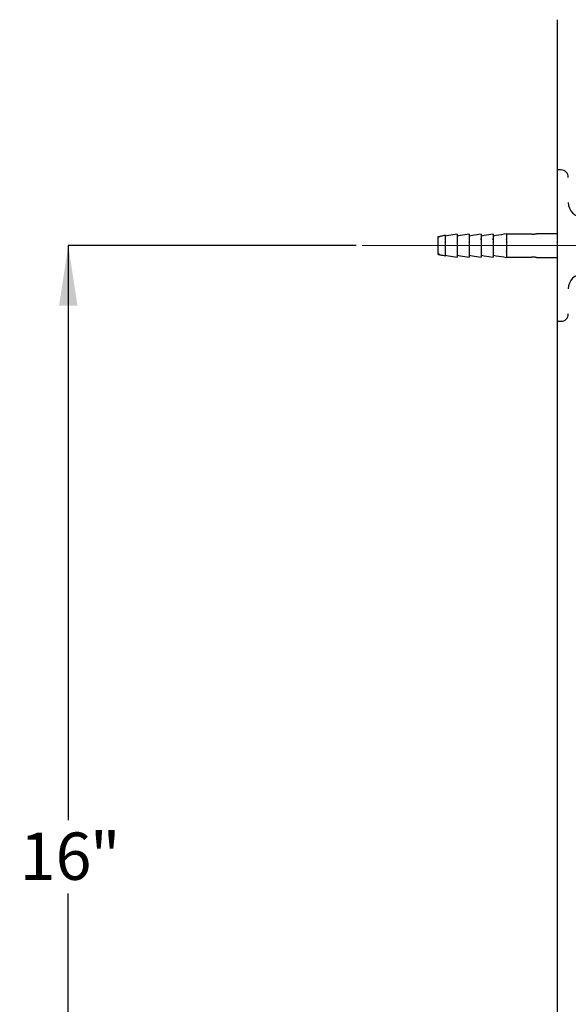
# Model space of a CAD drawing. Units: millimetres. Extents: x 453 to 2914, y 156 to 1984.
# Drawn here: x 453 to 912, y 1017 to 1842 of the extents above; entities that cross this region are included whole.
import ezdxf

# ---------------------------------------------------------------- set-up
doc = ezdxf.new("R2010")
doc.units = ezdxf.units.MM
doc.header["$LTSCALE"] = 10
doc.linetypes.add('CENTERX2', pattern=[20.32, 12.7, -2.54, 2.54, -2.54])
doc.layers.add('DIMENSIONS', color=7, linetype='Continuous')
doc.styles.add('SLDTEXTSTYLE0', font='TXT', dxfattribs={"width": 0.7})
doc.dimstyles.new('SLDDIMSTYLE0', dxfattribs={"dimtxt": 50.376667, "dimasz": 21.166667, "dimexe": 0, "dimexo": 0.0625, "dimgap": 12.594167, "dimtad": 0, "dimtih": 1, "dimtoh": 1, "dimdec": 0, "dimlfac": 0.015748, "dimrnd": 1e-09, "dimzin": 12, "dimdsep": 46, "dimtxsty": 'SLDTEXTSTYLE0', "dimsah": 1, "dimcen": 0.09, "dimadec": 0, "dimazin": 3, "dimtfac": 1, "dimtdec": 0, "dimtofl": 0, "dimtmove": 0, "dimatfit": 3, "dimfxl": 0, "dimfrac": 2, "dimtolj": 1, "dimtzin": 12, "dimarcsym": 0})

# ---------------------------------------------------------------- blocks, each defined once
blk = doc.blocks.new('_D_2')
at = {"layer": 'DIMENSIONS'}
for p, q in [((734.48, 1653.02), (493.32, 1653.02)), ((493.32, 1653.02), (493.32, 1171.3)), ((493.32, 653.02), (493.32, 1109.71)), ((834.48, 653.02), (493.32, 653.02))]:
    blk.add_line(p, q, dxfattribs=at)
for points in [[(493.32, 1653.02), (485.57, 1602.64), (501.07, 1602.64)], [(493.32, 653.02), (501.07, 703.4), (485.57, 703.4)]]:
    blk.add_solid(points, dxfattribs=at)
at = {"layer": 'DIMENSIONS', "attachment_point": 1, "style": 'SLDTEXTSTYLE0'}
for s, insert, char_height in [('16', (452.64, 1160.87), 39.687), ('"', (511.44, 1160.87), 39.69)]:
    blk.add_mtext(s, dxfattribs=dict(at, insert=insert, char_height=char_height))

msp = doc.modelspace()

# ---------------------------------------------------------------- hatches: boundary and pattern name
at = {"layer": 'DIMENSIONS'}
h = msp.add_hatch(dxfattribs=at)
h.set_pattern_fill('AR-CONC', scale=16, style=0)
h.paths.add_polyline_path([(591.58, 1842.46), (591.58, 403.71), (902.98, 403.71), (902.98, 1842.46)], flags=0)

# ---------------------------------------------------------------- linework, layer by layer
at = {"color": 7, "linetype": 'Continuous', "lineweight": 25}
for p, q in [((905.98, 1716.52), (902.98, 1716.52)), ((902.98, 1716.52), (902.98, 1589.52)), ((803.59, 1660.42), (802.98, 1660.24)), ((802.98, 1660.02), (803.94, 1660.28)), ((802.98, 1660.24), (802.98, 1660.02)), ((802.98, 1660.02), (802.98, 1646.02)), ((803.59, 1660.42), (803.59, 1660.18)), ((805.47, 1660.85), (805.47, 1660.83)), ((809.23, 1644.13), (809.23, 1661.9)), ((819.23, 1662.66), (819.23, 1643.37)), ((829.23, 1662.66), (829.23, 1643.37)), ((839.23, 1662.66), (839.23, 1643.37)), ((849.23, 1662.66), (849.23, 1643.37)), ((860.48, 1662.94), (860.48, 1643.09)), ((860.48, 1662.94), (880.8, 1662.94)), ((902.98, 1663.02), (885.47, 1663.02)), ((803.94, 1645.76), (802.98, 1646.02)), ((802.98, 1646.02), (802.98, 1645.8)), ((802.98, 1645.8), (803.59, 1645.62)), ((803.59, 1645.85), (803.59, 1645.62)), ((805.47, 1645.21), (805.47, 1645.19)), ((839.23, 1647.96), (839.51, 1647.47)), ((849.23, 1647.96), (849.51, 1647.47)), ((880.8, 1643.09), (860.48, 1643.09)), ((885.47, 1643.02), (902.98, 1643.02)), ((902.98, 1589.52), (905.98, 1589.52))]:
    msp.add_line(p, q, dxfattribs=at)
for centre, radius, start, end in [((905.98, 1710.27), 6.25, 0, 90), ((924.73, 1689.27), 12.5, 180, 270), ((924.73, 1616.77), 12.5, 90, 180), ((905.98, 1595.77), 6.25, 270, 0)]:
    msp.add_arc(centre, radius, start, end, dxfattribs=at)
for centre, major_axis, start_param, end_param in [((834.78, 1653.02), (43.66, 0), 2.306871, 2.366401), ((851.42, 1653.02), (56.15, 0), 2.515848, 2.578411), ((834.78, 1653.02), (43.66, 0), 3.916785, 3.976314), ((851.42, 1653.02), (56.15, 0), 3.704774, 3.767337)]:
    msp.add_ellipse(centre, major_axis=major_axis, ratio=0.242089, start_param=start_param, end_param=end_param, dxfattribs=at)
for points, knots in [([(805.91, 1660.98), (806.42, 1661.12), (807.52, 1661.43), (808.63, 1661.74), (809.23, 1661.9)], [0, 0, 0, 0, 0.458381, 1, 1, 1, 1]), ([(819.23, 1662.66), (816.77, 1662.27), (813.44, 1661.73), (810.11, 1661.19), (809.23, 1661.05)], [0, 0, 0, 0, 0.735208, 1, 1, 1, 1]), ([(829.23, 1662.66), (826.77, 1662.27), (823.44, 1661.73), (820.11, 1661.19), (819.23, 1661.05)], [0, 0, 0, 0, 0.735208, 1, 1, 1, 1]), ([(839.23, 1662.66), (836.77, 1662.27), (833.44, 1661.73), (830.11, 1661.19), (829.23, 1661.05)], [0, 0, 0, 0, 0.735208, 1, 1, 1, 1]), ([(849.23, 1662.66), (846.77, 1662.27), (843.44, 1661.73), (840.11, 1661.19), (839.23, 1661.05)], [0, 0, 0, 0, 0.735208, 1, 1, 1, 1]), ([(860.48, 1662.87), (857.61, 1662.4), (853.86, 1661.8), (850.11, 1661.19), (849.23, 1661.05)], [0, 0, 0, 0, 0.764628, 1, 1, 1, 1]), ([(880.8, 1662.94), (880.88, 1662.93), (881.03, 1662.89), (881.32, 1662.84), (881.67, 1662.79), (882.05, 1662.74), (882.46, 1662.71), (882.87, 1662.7), (883.29, 1662.7), (883.7, 1662.73), (884.08, 1662.76), (884.43, 1662.81), (884.75, 1662.86), (885.02, 1662.91), (885.24, 1662.96), (885.39, 1663), (885.47, 1663.02), (885.47, 1663.02), (885.47, 1663.02)], [0, 0, 0, 0, 0.063873, 0.1296, 0.19347, 0.25921, 0.322631, 0.387997, 0.449629, 0.513072, 0.574398, 0.637416, 0.700344, 0.765032, 0.829018, 0.894922, 0.957801, 1, 1, 1, 1]), ([(839.54, 1657.48), (839.44, 1657.66), (839.23, 1658.02), (839.02, 1658.39), (838.91, 1658.57)], [0, 0, 0, 0, 0.499922, 1, 1, 1, 1]), ([(849.54, 1657.48), (849.44, 1657.66), (849.23, 1658.02), (849.02, 1658.39), (848.91, 1658.57)], [0, 0, 0, 0, 0.499924, 1, 1, 1, 1]), ([(860.79, 1657.48), (860.69, 1657.66), (860.48, 1658.02), (860.27, 1658.39), (860.16, 1658.57)], [0, 0, 0, 0, 0.499925, 1, 1, 1, 1]), ([(809.23, 1644.13), (808.63, 1644.3), (807.52, 1644.61), (806.42, 1644.92), (805.91, 1645.06)], [0, 0, 0, 0, 0.541619, 1, 1, 1, 1]), ([(809.23, 1644.99), (810.11, 1644.84), (813.44, 1644.31), (816.77, 1643.77), (819.23, 1643.37)], [0, 0, 0, 0, 0.26479, 1, 1, 1, 1]), ([(819.23, 1644.99), (820.11, 1644.84), (823.44, 1644.31), (826.77, 1643.77), (829.23, 1643.37)], [0, 0, 0, 0, 0.26479, 1, 1, 1, 1]), ([(829.23, 1644.99), (830.11, 1644.84), (833.44, 1644.31), (836.77, 1643.77), (839.23, 1643.37)], [0, 0, 0, 0, 0.26479, 1, 1, 1, 1]), ([(839.23, 1644.99), (840.11, 1644.84), (843.44, 1644.31), (846.77, 1643.77), (849.23, 1643.37)], [0, 0, 0, 0, 0.264791, 1, 1, 1, 1]), ([(849.23, 1644.99), (850.11, 1644.84), (853.86, 1644.24), (857.61, 1643.63), (860.48, 1643.17)], [0, 0, 0, 0, 0.23537, 1, 1, 1, 1]), ([(860.13, 1648.55), (860.24, 1648.37), (860.35, 1648.18), (860.47, 1647.98), (860.48, 1647.96)], [0, 0, 0, 0, 0.914964, 1, 1, 1, 1]), ([(885.47, 1643.02), (885.47, 1643.02), (885.48, 1643.02), (885.41, 1643.03), (885.29, 1643.06), (885.09, 1643.11), (884.85, 1643.16), (884.54, 1643.21), (884.19, 1643.26), (883.8, 1643.3), (883.39, 1643.33), (882.97, 1643.34), (882.55, 1643.33), (882.15, 1643.3), (881.78, 1643.26), (881.43, 1643.22), (881.09, 1643.16), (880.9, 1643.12), (880.8, 1643.09)], [0, 0, 0, 0, 0.028386, 0.089744, 0.152862, 0.214656, 0.278149, 0.341592, 0.406841, 0.470709, 0.536519, 0.598786, 0.662929, 0.724087, 0.78696, 0.849196, 0.913147, 1, 1, 1, 1])]:
    msp.add_open_spline(points, degree=3, knots=knots, dxfattribs=at)
at = {"layer": 'DIMENSIONS'}
msp.add_line((902.98, 1842.46), (902.98, 403.71), dxfattribs=at)
at = {"layer": 'DIMENSIONS', "linetype": 'CENTERX2', "lineweight": 18, "ltscale": 2.5}
msp.add_line((966.48, 1653.02), (739.48, 1653.02), dxfattribs=at)

# ---------------------------------------------------------------- dimensions: what is measured, and where the dimension line sits
at = {"layer": 'DIMENSIONS'}
dim = msp.add_linear_dim(base=(493.32, 1653.02), p1=(839.48, 653.02), p2=(739.48, 1653.02), angle=90, text='<>"', dimstyle='SLDDIMSTYLE0', dxfattribs=at)
dim.commit()
dim.dimension.update_dxf_attribs({"geometry": '_D_2', "text_midpoint": (493.32, 1140.51), "dimtype": 160})

doc.saveas('drawing.dxf')
